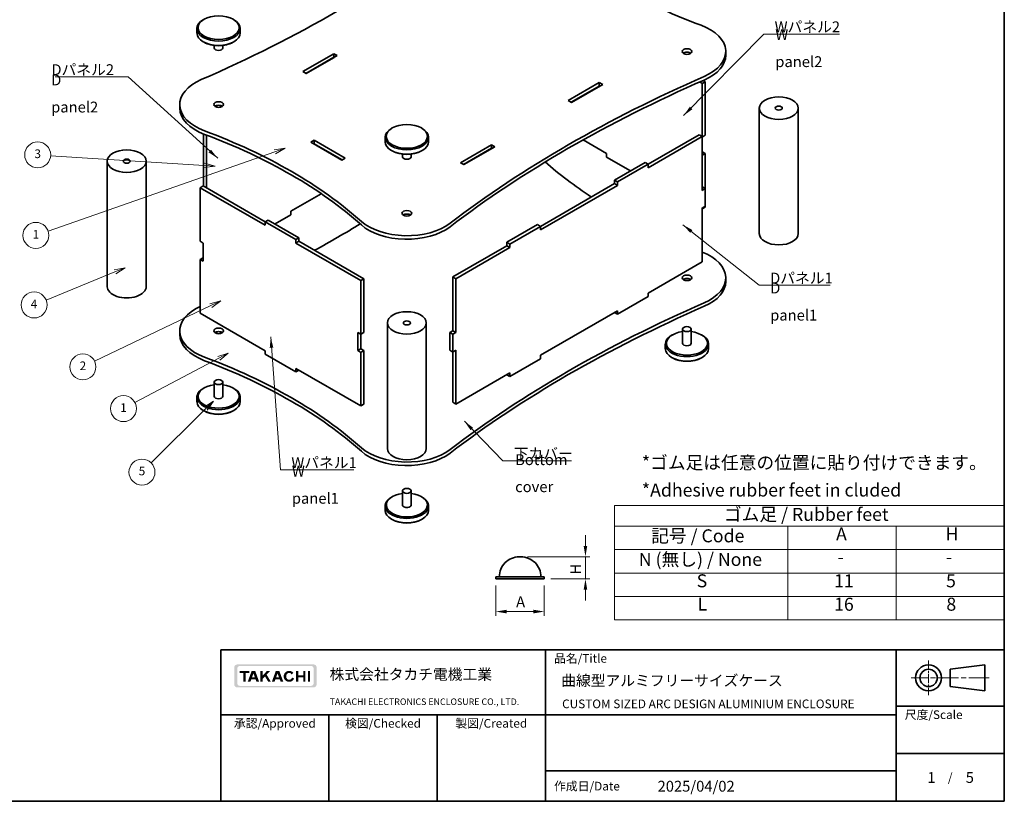
# Model space of a CAD drawing. Units: millimetres. Extents: x 0 to 8056, y 0 to 1546.
# Drawn here: x 164 to 391, y 0 to 180 of the extents above; entities that cross this region are included whole.
import ezdxf
from ezdxf.enums import TextEntityAlignment as Align

# ---------------------------------------------------------------- set-up
doc = ezdxf.new("R2010")
doc.units = ezdxf.units.MM
doc.linetypes.add('CHAIN', pattern=[0.35429999999999995, 0.2362, -0.0295, 0.0591, -0.0295])
doc.layers.get('Defpoints').update_dxf_attribs({"lineweight": 25})
for name, color, linetype, lineweight in [('Border (ISO)', 7, 'Continuous', 35), ('Dimension (ISO)', 7, 'Continuous', 18), ('Hatch (ISO)', 1, 'Continuous', 18), ('Symbol (ISO)', 7, 'Continuous', 18), ('Symbol (TK)', 100, 'Continuous', 18), ('Title (ISO)', 7, 'Continuous', 35), ('Visible (ISO)', 7, 'Continuous', 35)]:
    doc.layers.add(name, color=color, linetype=linetype, lineweight=lineweight)
doc.styles.add('Note Text (TK)', font='MS PGothic.ttf')
doc.styles.add('Note Text (TK2)', font='MS PGothic.ttf')
doc.styles.add('Note Text (TK3)', font='MS PGothic.ttf')
doc.styles.add('文字スタイル67', font='arial.ttf')
doc.dimstyles.new('Default - Method 1b (TK)', dxfattribs={"dimtxt": 2.5, "dimasz": 2.5, "dimexe": 1, "dimexo": 1.499999999999999, "dimgap": 1, "dimtad": 1, "dimtoh": 1, "dimrnd": 1e-08, "dimdsep": 46, "dimtxsty": 'Note Text (TK)', "dimcen": 0.09, "dimdle": 5, "dimclrd": 100, "dimclre": 100, "dimclrt": 7, "dimadec": 1, "dimazin": 1, "dimtfac": 1, "dimtmove": 0, "dimatfit": 3, "dimfxl": 1, "dimtolj": 1, "dimlwd": -1, "dimlwe": -1, "dimarcsym": 0})
doc.dimstyles.new('Default - Method 1b (TK)$7', dxfattribs={"dimtxt": 2.5, "dimasz": 2.5, "dimexe": 1, "dimexo": 1.499999999999999, "dimgap": 1, "dimtad": 1, "dimtoh": 1, "dimrnd": 1e-08, "dimdsep": 46, "dimtxsty": 'Note Text (TK)', "dimcen": 0.09, "dimdle": 5, "dimclrd": 100, "dimclre": 100, "dimclrt": 7, "dimadec": 1, "dimazin": 1, "dimtfac": 1, "dimtmove": 0, "dimatfit": 3, "dimfxl": 1, "dimtolj": 1, "dimlwd": -1, "dimlwe": -1, "dimarcsym": 0})

# ---------------------------------------------------------------- blocks, each defined once
blk = doc.blocks.new('図面枠 tk図枠')
at = {"layer": 'Border (ISO)'}
for p in [(405.4999999999999, 289), (14.50000000000001, 8.000000000000007)]:
    blk.add_line(p, (405.4999999999999, 8.000000000000007), dxfattribs=at)
blk = doc.blocks.new('表題欄 tk表題欄')
at = {"layer": 'Hatch (ISO)'}
h = blk.add_hatch(color=256, dxfattribs=at)
edge = h.paths.add_edge_path(flags=0)
edge.add_arc((95.57537688673352, 236.2990653650367), 0.5958259999999996, 269.9999999999897, 360)
edge.add_line((96.17120288673351, 236.2990653650368), (96.17120288673348, 239.7107813650365))
edge.add_arc((95.5753768867335, 239.7107813650366), 0.5958259999999996, 0, 90.0000000000068)
edge.add_line((95.57537688673342, 240.3066073650366), (79.13710888673356, 240.3066073650366))
edge.add_arc((79.13710888673353, 239.7107813650366), 0.5958259999999996, 89.99999999999744, 180)
edge.add_line((78.54128288673353, 239.7107813650365), (78.54128288673331, 236.2990653650368))
edge.add_arc((79.13710888673332, 236.2990653650365), 0.5958259999999996, 180, 270.0000000000231)
edge.add_line((79.13710888673356, 235.7032393650365), (95.57537688673342, 235.7032393650367))
edge = h.paths.add_edge_path()
edge.add_line((77.83935088673357, 239.9556413650366), (77.83935088673357, 236.0542053650368))
edge.add_arc((78.54128288673346, 236.0542053650367), 0.7019319999998935, 180, 270.0000000000087)
edge.add_line((78.54128288673357, 235.3522733650368), (96.17120288673352, 235.3522733650368))
edge.add_arc((96.17120288673351, 236.0542053650367), 0.7019319999998921, 270, 360)
edge.add_line((96.8731348867334, 236.0542053650368), (96.87313488673352, 239.9556413650366))
edge.add_arc((96.1712028867336, 239.9556413650367), 0.7019319999998921, 0, 90.00000000000873)
edge.add_line((96.17120288673348, 240.6575733650367), (78.54128288673357, 240.6575733650366))
edge.add_arc((78.54128288673357, 239.9556413650366), 0.7019319999999984, 90, 180)
for points in [[(79.07181288673355, 239.1476033650369), (79.07181288673355, 238.6578833650367), (79.92066088673353, 238.6578833650367), (79.92066088673353, 236.6581933650368), (80.50832488673353, 236.6581933650368), (80.50832488673353, 238.6578833650367), (81.35717288673355, 238.6578833650367), (81.35717288673355, 239.1476033650369)], [(85.68407849525303, 236.6581933650368), (84.9434673993943, 237.8918698287545), (84.41792288673358, 237.3246628822781), (84.41792288673358, 236.6581933650368), (83.89555488673355, 236.6581933650368), (83.89555488673355, 239.1476033650369), (84.41792288673358, 239.1476033650369), (84.41792288673358, 238.0993979968839), (85.38913556809511, 239.1476033650369), (86.10696490847272, 239.1476033650369), (85.31925422435492, 238.2974470774499), (86.30334488673353, 236.6581933650368)], [(92.09142939614459, 239.1476033650369), (92.09142939614459, 236.6581933650368), (92.60971639614465, 236.6581933650368), (92.60971639614465, 237.6580383650368), (93.76872039614462, 237.6580383650368), (93.76872039614462, 236.6581933650368), (94.28700739614459, 236.6581933650368), (94.28700739614459, 239.1476033650369), (93.76872039614462, 239.1476033650369), (93.76872039614462, 238.1477583650367), (92.60971639614465, 238.1477583650367), (92.60971639614465, 239.1476033650369)], [(94.84202339614467, 239.1476033650369), (94.84202339614467, 236.6581933650368), (95.36439139614473, 236.6581933650368), (95.36439139614473, 239.1476033650369)]]:
    blk.add_hatch(color=256, dxfattribs=at).paths.add_polyline_path(points)
h = blk.add_hatch(color=256, dxfattribs=at)
h.paths.add_polyline_path([(82.59020695886475, 237.7110913650368), (81.95242681460243, 237.7110913650368), (82.27131688673356, 238.5794973650367)], flags=0)
h.paths.add_polyline_path([(82.77903014574996, 237.1968853650368), (81.76360362771717, 237.1968853650368), (81.56578886050404, 236.6581933650368), (80.94907288673355, 236.6581933650368), (81.86321688673357, 239.1476033650369), (82.67941688673353, 239.1476033650369), (83.59356088673351, 236.6581933650368), (82.97684491296302, 236.6581933650368)])
h = blk.add_hatch(color=256, dxfattribs=at)
h.paths.add_polyline_path([(87.52707281460246, 237.7110913650368), (88.16485295886469, 237.7110913650368), (87.84596288673359, 238.5794973650367)], flags=0)
h.paths.add_polyline_path([(87.14043486050403, 236.6581933650368), (87.3382496277172, 237.1968853650368), (88.35367614574989, 237.1968853650368), (88.551490912963, 236.6581933650368), (89.16820688673343, 236.6581933650368), (88.25406288673352, 239.1476033650369), (87.43786288673356, 239.1476033650369), (86.52371888673358, 236.6581933650368)])
h = blk.add_hatch(color=256, dxfattribs=at)
edge = h.paths.add_edge_path()
edge.add_arc((90.52309888673334, 237.9028983650369), 1.273272000000011, 38.55054079078439, 336.5820184016556)
edge.add_line((91.69149139614446, 237.3968543650369), (91.17255542714857, 237.6216113977801))
edge.add_ellipse((90.52309888673352, 237.9028983650369), major_axis=(0, -0.7998759999999119), ratio=0.8673469387756529, start_angle=128.5505407907963, end_angle=426.582018401653, ccw=False)
edge.add_line((91.09381514418376, 238.3576891122095), (91.51887237036831, 238.6964075050431))
at = {"layer": 'Title (ISO)'}
for p, q in [((74.70882392282105, 244.052739026017), (255.7088239228211, 244.052739026017)), ((74.70882392282105, 209.052739026017), (74.70882392282105, 244.052739026017)), ((149.7088239228211, 244.052739026017), (149.7088239228211, 209.052739026017)), ((230.7088239228211, 244.052739026017), (230.7088239228211, 209.052739026017)), ((255.7088239228211, 244.052739026017), (255.7088239228211, 209.052739026017)), ((243.2088239228211, 239.552739026017), (251.2088239228211, 240.5527390260171)), ((243.2088239228211, 239.552739026017), (243.2088239228211, 235.552739026017)), ((251.2088239228211, 234.552739026017), (251.2088239228211, 240.5527390260171)), ((243.2088239228211, 235.552739026017), (251.2088239228211, 234.552739026017)), ((230.7088239228211, 231.052739026017), (255.7088239228211, 231.052739026017)), ((74.70882392282105, 229.052739026017), (230.7088239228211, 229.052739026017)), ((99.70882392282108, 229.052739026017), (99.70882392282108, 209.052739026017)), ((124.708823922821, 229.052739026017), (124.708823922821, 209.052739026017)), ((230.7088239228211, 220.052739026017), (255.7088239228211, 220.052739026017)), ((149.7088239228211, 216.052739026017), (230.7088239228211, 216.052739026017)), ((255.7088239228211, 209.052739026017), (74.70882392282105, 209.052739026017))]:
    blk.add_line(p, q, dxfattribs=at)
at = {"layer": 'Title (ISO)', "color": 4, "linetype": 'CHAIN', "lineweight": 18, "ltscale": 8.889559745788574}
blk.add_line((238.2088239228211, 241.552739026017), (238.2088239228211, 233.552739026017), dxfattribs=at)
at = {"layer": 'Title (ISO)', "color": 4, "linetype": 'CHAIN', "lineweight": 18, "ltscale": 20.00163269042969}
blk.add_line((252.2088239228211, 237.552739026017), (234.2088239228211, 237.552739026017), dxfattribs=at)
at = {"layer": 'Title (ISO)'}
for radius in [3, 2]:
    blk.add_circle((238.2088239228211, 237.552739026017), radius, dxfattribs=at)
at = {"layer": 'Title (ISO)', "color": 1, "char_height": 2.000000029802322, "line_spacing_factor": 1.5, "style": 'Note Text (TK)'}
for s, insert, attachment_point in [('\\fＭＳ Ｐゴシック|b0|i0;\\H2.0000;品名/Title', (151.708823922821, 242.052739026017), 4), ('\\fＭＳ Ｐゴシック|b0|i0;\\H2.0000;尺度/Scale', (232.7088239228211, 229.052739026017), 4), ('\\fＭＳ Ｐゴシック|b0|i0;\\H2.0000;承認/Approved', (87.20882392282108, 227.052739026017), 5), ('\\fＭＳ Ｐゴシック|b0|i0;\\H2.0000;検図/Checked', (112.208823922821, 227.052739026017), 5), ('\\fＭＳ Ｐゴシック|b0|i0;\\H2.0000;製図/Created', (137.2088239228211, 227.052739026017), 5), ('\\fＭＳ Ｐゴシック|b0|i0;\\H2.0000;作成日/Date', (151.708823922821, 212.552739026017), 4)]:
    blk.add_mtext(s, dxfattribs=dict(at, insert=insert, attachment_point=attachment_point))
at = {"layer": 'Title (ISO)', "color": 7, "line_spacing_factor": 1.5, "style": 'Note Text (TK)'}
for s, insert, char_height, attachment_point in [('株式会社タカチ電機工業', (99.87313488673345, 238.052739026017), 2.5, 4), ('\\fArial|b0|i0;\\H1.4986;TAKACHI ELECTRONICS ENCLOSURE CO., LTD.', (99.87313488673342, 232.052739026017), 1.49859994649887, 4), ('\\fＭＳ Ｐゴシック|b0|i0;\\H2.0000;/', (243.2088239228211, 214.552739026017), 2.000000029802322, 5)]:
    blk.add_mtext(s, dxfattribs=dict(at, insert=insert, char_height=char_height, attachment_point=attachment_point))
at = {"layer": 'Title (ISO)', "color": 7}
for tag, p, height, style in [('<品名>_001', (153.367914831912, 235.6820003896534), 2.5, 'Note Text (TK)'), ('<Title>_001', (153.5696697597652, 230.5520568828656), 2.000000029802322, '文字スタイル67'), ('<総ページ数>_001', (246.7997330137301, 213.302739026017), 2.5, 'Note Text (TK)'), ('作成日_001', (175.6250171046392, 211.2814322078352), 2.5, 'Note Text (TK)'), ('<ページ_No.>_001', (237.9488807410029, 213.302739026017), 2.5, 'Note Text (TK)')]:
    blk.add_attdef(tag, p, '', height=height, dxfattribs=dict(at, style=style))
at = {"layer": 'Title (ISO)', "color": 7, "style": 'Note Text (TK)'}
blk.add_attdef('<尺度>', text='', height=2.5, dxfattribs=at).set_placement((243.2088239228211, 223.5527390260171), align=Align.MIDDLE_CENTER)
blk = doc.blocks.new('*D6')
at = {"layer": 'Defpoints', "color": 0}
for p in [(273.5517384662003, 51.34664679374123), (284.7517384662003, 51.34664679374123), (284.7517384662003, 43.81178797882191)]:
    blk.add_point(p, dxfattribs=at)
at = {"layer": 'Dimension (ISO)', "color": 100}
for p, q in [((273.5517384662003, 49.84664679374123), (273.5517384662003, 42.81178797882192)), ((284.7517384662003, 49.84664679374123), (284.7517384662003, 42.81178797882192)), ((276.0517384662003, 43.81178797882191), (282.2517384662003, 43.81178797882191))]:
    blk.add_line(p, q, dxfattribs=at)
for points in [[(276.0517384662003, 44.22845464548858), (276.0517384662003, 43.39512131215525), (273.5517384662003, 43.81178797882191)], [(282.2517384662003, 44.22845464548858), (282.2517384662003, 43.39512131215525), (284.7517384662003, 43.81178797882191)]]:
    blk.add_solid(points, dxfattribs=at)
at = {"layer": 'Dimension (ISO)', "color": 7, "insert": (277.4684998298367, 46.06178797882192), "char_height": 2.5, "attachment_point": 4, "style": 'Note Text (TK)'}
blk.add_mtext('\\A1; A', dxfattribs=at)
blk = doc.blocks.new('*D7')
at = {"layer": 'Defpoints', "color": 0}
for p in [(279.3517405229682, 56.45099676602063), (294.2507553413648, 56.45099676602063), (284.7517384662004, 51.34664679374125)]:
    blk.add_point(p, dxfattribs=at)
at = {"layer": 'Dimension (ISO)', "color": 100}
for p, q in [((294.2507553413648, 58.95099676602063), (294.2507553413648, 61.45099676602063)), ((280.8517405229681, 56.45099676602063), (295.2507553413648, 56.45099676602063)), ((294.2507553413648, 51.34664679374125), (294.2507553413648, 56.45099676602063)), ((286.2517384662004, 51.34664679374125), (295.2507553413648, 51.34664679374125)), ((294.2507553413648, 48.84664679374125), (294.2507553413648, 46.34664679374124))]:
    blk.add_line(p, q, dxfattribs=at)
for points in [[(293.8340886746981, 58.95099676602063), (294.6674220080315, 58.95099676602063), (294.2507553413648, 56.45099676602063)], [(293.8340886746981, 48.84664679374125), (294.6674220080315, 48.84664679374125), (294.2507553413648, 51.34664679374125)]]:
    blk.add_solid(points, dxfattribs=at)
at = {"layer": 'Dimension (ISO)', "color": 7, "insert": (291.9935116212437, 51.60013466340834), "char_height": 2.5, "attachment_point": 4, "rotation": 90, "style": 'Note Text (TK)'}
blk.add_mtext('\\A1; H', dxfattribs=at)
blk = doc.blocks.new('テーブル2')
at = {"layer": 'Symbol (ISO)'}
for p, q in [((315.5, 76.28779877669749), (405.4999999999999, 76.28779877669749)), ((315.5, 76.28779877669749), (315.5, 71.5077986574882)), ((405.4999999999999, 76.28779877669749), (405.4999999999999, 71.5077986574882)), ((315.5, 71.5077986574882), (405.4999999999999, 71.5077986574882)), ((315.5, 71.5077986574882), (315.5, 66.1077985382789)), ((355.5, 71.5077986574882), (355.5, 66.1077985382789)), ((380.5, 71.5077986574882), (380.5, 66.1077985382789)), ((405.4999999999999, 71.5077986574882), (405.4999999999999, 66.1077985382789)), ((315.5, 66.1077985382789), (405.4999999999999, 66.1077985382789)), ((315.5, 66.1077985382789), (315.5, 49.90779818065103)), ((355.5, 66.1077985382789), (355.5, 49.90779818065103)), ((380.5, 66.1077985382789), (380.5, 49.90779818065103)), ((405.4999999999999, 66.1077985382789), (405.4999999999999, 49.90779818065103)), ((315.5, 60.70779841906961), (405.4999999999999, 60.70779841906961)), ((315.5, 55.30779829986031), (405.4999999999999, 55.30779829986031)), ((315.5, 49.90779818065103), (405.4999999999999, 49.90779818065103))]:
    blk.add_line(p, q, dxfattribs=at)
at = {"layer": 'Symbol (ISO)', "color": 7, "char_height": 3.000000119209289, "attachment_point": 7, "style": 'Note Text (TK3)'}
for s, insert in [('ゴム足 / Rubber feet', (340.7391720185059, 71.81885132945712)), ('記号 / Code', (323.9371227484665, 66.86043015859659)), ('A', (366.6365474852268, 67.29025469805684)), ('H', (391.9070043518212, 67.3077985801884)), ('N (無し) / None', (321.0736709191468, 61.41657038993772)), ('-', (367.0115933085948, 61.98848943843741)), ('-', (392.0115933085948, 61.98848943843741)), ('S', (334.4371234637223, 56.47271059904351)), ('11', (366.1864912529875, 56.48148259307827)), ('5', (392.0404975204815, 56.46393873248353)), ('L', (334.6734746213386, 51.10779822256055)), ('16', (366.1864912529875, 51.06393861327425)), ('8', (392.1172977201416, 51.07271047983423))]:
    blk.add_mtext(s, dxfattribs=dict(at, insert=insert))
blk = doc.blocks.new('バルーン1')
at = {"layer": 'Symbol (TK)', "color": 100}
for p, q in [((220.6978044125202, 154.8236163318973), (185.2141294076901, 157.0746123393615)), ((220.6661492884303, 154.3246193848937), (223.1927891475379, 154.665340711448)), ((220.6978044125202, 154.8236163318973), (223.1927891475379, 154.665340711448)), ((223.1927891475379, 154.665340711448), (220.72945953661, 155.3226132789008))]:
    blk.add_line(p, q, dxfattribs=at)
at = {"layer": 'Symbol (TK)'}
blk.add_circle((182.2306876527295, 157.2638744571665), 3.000000044703483, dxfattribs=at)
at = {"layer": 'Symbol (TK)', "color": 7, "insert": (182.2306876527295, 157.2580265040229), "char_height": 2.000000029802322, "attachment_point": 5, "style": 'Note Text (TK2)'}
blk.add_mtext('3', dxfattribs=at)
blk = doc.blocks.new('バルーン2')
at = {"layer": 'Symbol (TK)', "color": 100}
for p, q in [((237.0282591267847, 157.9533960482831), (184.63585999186, 139.6566461947971)), ((239.3884745966405, 158.7776429383914), (236.863409748763, 158.4254391422542)), ((237.0282591267847, 157.9533960482831), (239.3884745966405, 158.7776429383914)), ((237.1931085048064, 157.4813529543119), (239.3884745966405, 158.7776429383914))]:
    blk.add_line(p, q, dxfattribs=at)
at = {"layer": 'Symbol (TK)'}
blk.add_circle((181.8065972345927, 138.6685961380285), 3.000000044703483, dxfattribs=at)
at = {"layer": 'Symbol (TK)', "color": 7, "insert": (181.8065972345927, 138.6452043254544), "char_height": 2.000000029802322, "attachment_point": 5, "style": 'Note Text (TK2)'}
blk.add_mtext('1', dxfattribs=at)
blk = doc.blocks.new('バルーン3')
at = {"layer": 'Symbol (TK)', "color": 100}
for p, q in [((200.0817157218842, 130.2423521485642), (184.164718738849, 123.7403108208542)), ((202.396064713697, 131.1877561596065), (199.8926349196757, 130.7052219469267)), ((200.0817157218842, 130.2423521485642), (202.396064713697, 131.1877561596065)), ((200.2707965240927, 129.7794823502016), (202.396064713697, 131.1877561596065))]:
    blk.add_line(p, q, dxfattribs=at)
at = {"layer": 'Symbol (TK)'}
blk.add_circle((181.3948078927356, 122.6088112789056), 3.000000044703483, dxfattribs=at)
at = {"layer": 'Symbol (TK)', "color": 7, "insert": (181.3948078927356, 122.5912674200571), "char_height": 2.000000029802322, "attachment_point": 5, "style": 'Note Text (TK2)'}
blk.add_mtext('4', dxfattribs=at)
blk = doc.blocks.new('バルーン4')
at = {"layer": 'Symbol (TK)', "color": 100}
for p, q in [((224.5002326823178, 123.5294950824799), (222.0291046539398, 122.902178362342)), ((222.2447858704423, 122.4510889999669), (224.5002326823178, 123.5294950824799)), ((222.460467086945, 121.9999996375918), (224.5002326823178, 123.5294950824799)), ((222.2447858704423, 122.4510889999669), (195.371299728983, 109.6019582819703))]:
    blk.add_line(p, q, dxfattribs=at)
at = {"layer": 'Symbol (TK)'}
blk.add_circle((192.6749366337903, 108.3127350791844), 3.000000044703483, dxfattribs=at)
at = {"layer": 'Symbol (TK)', "color": 7, "insert": (192.6749366337903, 108.2951912203359), "char_height": 2.000000029802322, "attachment_point": 5, "style": 'Note Text (TK2)'}
blk.add_mtext('2', dxfattribs=at)
blk = doc.blocks.new('バルーン5')
at = {"layer": 'Symbol (TK)', "color": 100}
for p, q in [((226.2631499554612, 111.4674296498897), (223.8190527851052, 110.7419029295973)), ((224.0525808917136, 110.2997891168478), (226.2631499554612, 111.4674296498897)), ((224.286108998322, 109.8576753040983), (226.2631499554612, 111.4674296498897)), ((224.0525808917136, 110.2997891168478), (204.6835910751824, 100.0689313867046))]:
    blk.add_line(p, q, dxfattribs=at)
at = {"layer": 'Symbol (TK)'}
blk.add_circle((202.0377450313792, 98.67137401760996), 3.000000044703483, dxfattribs=at)
at = {"layer": 'Symbol (TK)', "color": 7, "insert": (202.0377450313792, 98.64798220503585), "char_height": 2.000000029802322, "attachment_point": 5, "style": 'Note Text (TK2)'}
blk.add_mtext('1', dxfattribs=at)
blk = doc.blocks.new('バルーン6')
at = {"layer": 'Symbol (TK)', "color": 100}
for p, q in [((222.8301005274858, 100.4260001353033), (220.7043985123034, 99.01838124417937)), ((221.0568522227189, 98.66373158322597), (222.8301005274858, 100.4260001353033)), ((221.4093059331343, 98.30908192227257), (222.8301005274858, 100.4260001353033)), ((221.0568522227189, 98.66373158322597), (208.4374946534845, 86.12251164696687))]:
    blk.add_line(p, q, dxfattribs=at)
at = {"layer": 'Symbol (TK)'}
blk.add_circle((206.3176837281918, 84.01582635086326), 3.000000044703483, dxfattribs=at)
at = {"layer": 'Symbol (TK)', "color": 7, "insert": (206.3176837281918, 84.00997839771973), "char_height": 2.000000029802322, "attachment_point": 5, "style": 'Note Text (TK2)'}
blk.add_mtext('5', dxfattribs=at)

msp = doc.modelspace()

# ---------------------------------------------------------------- linework, layer by layer
at = {"layer": 'Visible (ISO)'}
for p, q in [((204.5098095345892, 178.4299139783699), (204.5098095345892, 177.4092932522103)), ((214.5098095345892, 178.4299139783699), (214.5098095345892, 177.4092932522103)), ((206.1510523239531, 175.265989727275), (205.9742756286565, 175.3680517998909)), ((212.8685667452253, 175.265989727275), (213.0453434405219, 175.3680517998909)), ((208.5098095345892, 174.5242177832874), (208.5098095345892, 173.9391827832674)), ((210.5098095345892, 174.5242177832874), (210.5098095345892, 173.9391827832674)), ((326.6616131501983, 173.1226862023397), (326.6616131501983, 172.306189621412)), ((228.972923686749, 168.4788618983133), (236.1500575157924, 172.6225820465215)), ((236.1500575157924, 171.8060854655938), (229.6800304679356, 168.0706136078494)), ((229.7330634765245, 168.0399949860647), (236.2030905243814, 171.775466843809)), ((236.9278749750977, 172.1735089270113), (229.7507411460542, 168.0297887788031)), ((236.1500575157924, 172.6225820465215), (236.9278749750977, 172.1735089270113)), ((236.1500575157924, 172.6225820465215), (236.1500575157924, 171.8060854655938)), ((236.2207681939111, 171.7652606365474), (236.1500575157924, 171.8060854655938)), ((229.7507411460542, 168.0297887788031), (228.972923686749, 168.4788618983133)), ((321.2326809620637, 165.753804559467), (320.6507820639627, 166.0897640449268)), ((321.2326809620637, 165.753804559467), (321.9397877432503, 166.1620528499308)), ((321.4545260557695, 166.4422188158253), (321.9397877432503, 166.1620528499308)), ((321.9397877432503, 166.1620528499308), (321.9397877432503, 153.7921296488758)), ((290.2790816156226, 161.8244147637524), (297.4562154446661, 165.9681349119606)), ((297.4562154446661, 165.1516383310328), (290.9861883968092, 161.4161664732885)), ((298.2340329039713, 165.5190617924503), (291.0568990749279, 161.3753416442421)), ((297.4562154446661, 165.9681349119606), (297.4562154446661, 165.1516383310328)), ((297.4562154446661, 165.9681349119606), (298.2340329039713, 165.5190617924503)), ((297.5269261227847, 165.1108135019865), (297.4562154446661, 165.1516383310328)), ((321.2326809620637, 153.3838813584119), (321.2326809620637, 165.753804559467)), ((291.0568990749279, 161.3753416442421), (290.2790816156226, 161.8244147637524)), ((200.5453434405219, 160.8752374884238), (200.5453434405219, 160.0587409074961)), ((334.4103504917274, 131.0731122845619), (334.4103504917274, 160.0587409074961)), ((343.4103504917275, 131.0731122845619), (343.4103504917275, 160.0587409074961)), ((249.6381193669257, 155.4659476397776), (249.4613426716291, 155.3638855671617)), ((256.3556337881979, 155.4659476397776), (256.5324104834946, 155.3638855671617)), ((206.0096309677159, 142.0549912980397), (206.0096309677159, 154.0935991097961)), ((206.7167377489024, 153.8264117839863), (206.7167377489024, 141.6467430075758)), ((230.8114013178339, 152.2101675233284), (231.5892187771392, 152.6592406428386)), ((231.5892187771392, 152.6592406428386), (231.5892187771392, 151.8427440619108)), ((231.5892187771392, 152.6592406428386), (238.7663526061826, 148.5155204946304)), ((247.9968765775618, 153.3226441148423), (247.9968765775618, 152.3020233886827)), ((257.9968765775618, 153.3226441148423), (257.9968765775618, 152.3020233886827)), ((293.6999987109774, 152.7050022747563), (299.1355940499841, 149.5667598425749)), ((308.7522462741213, 147.1172700997916), (320.4902188418179, 153.8941917214918)), ((321.1973256230044, 153.4859434310279), (308.7522462741212, 146.3007735188639)), ((321.1973256230044, 153.4859434310279), (320.4902188418179, 153.8941917214918)), ((321.1973256230044, 141.0547829864033), (321.1973256230044, 153.4859434310279)), ((321.1973256230044, 153.4042937729351), (321.2326809620637, 153.3838813584119)), ((321.2326809620637, 153.3838813584119), (321.9397877432503, 153.7921296488758)), ((321.2326809620637, 153.3838813584119), (321.2326809620637, 149.9954205475619)), ((237.9885351468774, 148.0664473751201), (230.8114013178339, 152.2101675233284)), ((231.5892187771392, 151.8427440619108), (231.5185080990205, 151.8019192328645)), ((238.0592458249961, 148.1072722041665), (231.5892187771392, 151.8427440619108)), ((249.6381193669257, 150.1587198637474), (249.4613426716291, 150.2607819363634)), ((256.3556337881979, 150.1587198637474), (256.5324104834946, 150.2607819363634)), ((265.3889229178562, 147.4540749394244), (272.5660567468996, 151.5977950876326)), ((272.5660567468996, 150.7812985067048), (266.0960296990428, 147.0458266489605)), ((273.3438742062048, 151.1487219681223), (266.1667403771614, 147.0050018199141)), ((272.5660567468996, 151.5977950876326), (272.5660567468996, 150.7812985067048)), ((272.5660567468996, 151.5977950876326), (273.3438742062048, 151.1487219681223)), ((272.6367674250183, 150.7404736776584), (272.5660567468996, 150.7812985067048)), ((238.7663526061826, 148.5155204946304), (237.9885351468774, 148.0664473751201)), ((251.9968765775618, 149.4169479197599), (251.9968765775618, 148.8319129197398)), ((253.9968765775618, 149.4169479197599), (253.9968765775618, 148.8319129197398)), ((299.1355940499841, 149.5667598425749), (299.1355940499841, 148.7502632616471)), ((304.6510269432392, 145.565926596029), (299.1355940499841, 148.7502632616471)), ((321.2326809620637, 149.9954205475619), (321.1973256230044, 149.9750081330387)), ((321.2326809620637, 149.1789239666342), (321.1973256230044, 149.1993363811573)), ((321.2326809620637, 149.9954205475619), (321.9397877432503, 149.587172257098)), ((321.9397877432503, 149.587172257098), (321.2326809620637, 149.1789239666342)), ((321.2326809620637, 141.8508671528079), (321.2326809620637, 149.1789239666342)), ((321.9397877432503, 149.587172257098), (321.9397877432503, 137.217249056043)), ((183.7966060989927, 118.825663570646), (183.7966060989927, 147.8112921935802)), ((192.7966060989927, 118.825663570646), (192.7966060989927, 147.8112921935802)), ((266.1667403771614, 147.0050018199141), (265.3889229178562, 147.4540749394244)), ((300.9740716810692, 143.4430354856169), (308.0451394929347, 147.5255183902556)), ((308.7522462741212, 147.1172700997916), (301.6811784622557, 143.034787195153)), ((308.0451394929347, 147.5255183902556), (308.7522462741212, 147.1172700997916)), ((308.7522462741212, 146.3007735188639), (308.7522462741212, 147.1172700997916)), ((301.6811784622557, 143.034787195153), (300.9740716810692, 143.4430354856169)), ((300.9740716810692, 142.6265389046892), (300.9740716810692, 143.4430354856169)), ((205.9742756286565, 142.075403712563), (205.2671688474699, 141.6671554220991)), ((205.2671688474699, 141.6671554220991), (205.2671688474699, 129.297232221044)), ((220.2931879476841, 132.991879249742), (205.2671688474699, 141.6671554220991)), ((205.9742756286565, 142.075403712563), (220.2931879476841, 133.8083758306697)), ((283.8620875763547, 132.7469302754637), (300.9740716810692, 142.6265389046892)), ((301.6811784622557, 142.2182906142253), (283.8620875763547, 131.930433694536)), ((301.6811784622557, 142.2182906142253), (300.9740716810692, 142.6265389046892)), ((301.6811784622557, 142.2182906142253), (301.6811784622557, 143.034787195153)), ((321.1973256230044, 141.871279567331), (321.904432404191, 141.4630312768672)), ((321.1973256230044, 141.0547829864033), (321.904432404191, 141.4630312768672)), ((321.904432404191, 141.4630312768672), (321.904432404191, 137.3805483722285)), ((226.2328849096511, 136.2578655734529), (233.2302690078695, 140.2978071661825)), ((321.1973256230044, 136.9723000817647), (321.904432404191, 137.3805483722285)), ((321.1973256230044, 124.5411396371401), (321.1973256230044, 136.9723000817647)), ((321.1973256230044, 136.8294131801023), (321.2326809620637, 136.8090007655791)), ((321.2326809620637, 136.8090007655791), (321.9397877432503, 137.217249056043)), ((321.2326809620637, 136.8090007655791), (321.2326809620637, 136.9927124962879)), ((221.0002947288706, 134.2166241211335), (220.2931879476841, 133.8083758306697)), ((228.0713625407361, 130.1341412164949), (221.0002947288706, 134.2166241211335)), ((226.2328849096511, 135.4413689925252), (222.555929647481, 133.3184778821131)), ((226.2328849096511, 136.2578655734529), (226.2328849096511, 135.4413689925252)), ((220.2931879476841, 133.8083758306697), (227.3642557595495, 129.7258929260311)), ((220.2931879476841, 132.991879249742), (220.2931879476841, 133.8083758306697)), ((276.0839129833027, 129.0726956612889), (283.1549807951682, 133.1551785659276)), ((283.8620875763547, 132.7469302754637), (276.7910197644892, 128.6644473708251)), ((283.1549807951682, 133.1551785659276), (283.8620875763547, 132.7469302754637)), ((283.8620875763547, 131.930433694536), (283.8620875763547, 132.7469302754637)), ((227.3642557595495, 129.7258929260311), (228.0713625407361, 130.1341412164949)), ((227.3642557595495, 128.9093963451033), (227.3642557595495, 129.7258929260311)), ((228.0713625407361, 129.3176446355672), (228.0713625407361, 130.1341412164949)), ((205.2671688474699, 129.297232221044), (205.9742756286565, 128.8889839305802)), ((205.9742756286565, 128.8889839305802), (205.9742756286565, 124.6840265388024)), ((228.0713625407361, 129.3176446355672), (227.3642557595495, 128.9093963451033)), ((242.3902748597637, 120.2341201727463), (227.3642557595495, 128.9093963451033)), ((228.0713625407361, 129.3176446355672), (243.0973816409502, 120.6423684632101)), ((263.6388336344195, 121.0710291681972), (276.0839129833027, 128.2561990803612)), ((276.7910197644892, 127.8479507898973), (264.3459404156061, 120.6627808777333)), ((276.7910197644892, 128.6644473708251), (276.0839129833027, 129.0726956612889)), ((276.0839129833027, 128.2561990803612), (276.0839129833027, 129.0726956612889)), ((276.7910197644892, 127.8479507898973), (276.0839129833027, 128.2561990803612)), ((276.7910197644892, 127.8479507898973), (276.7910197644892, 128.6644473708251)), ((205.2671688474699, 125.0922748292663), (205.9742756286565, 125.5005231197301)), ((205.9742756286565, 124.6840265388024), (205.2671688474699, 125.0922748292663)), ((205.2671688474699, 125.0922748292663), (205.2671688474699, 112.7223516282112)), ((308.7522462741212, 117.355969724976), (321.1973256230044, 124.5411396371401)), ((243.0973816409502, 120.6423684632101), (242.3902748597637, 120.2341201727463)), ((243.0973816409502, 120.6423684632101), (243.0973816409502, 108.2724452621551)), ((264.3459404156061, 120.6627808777333), (263.6388336344195, 121.0710291681972)), ((263.6388336344195, 108.6398687235726), (263.6388336344195, 121.0710291681972)), ((264.3459404156061, 120.6627808777333), (264.345940415606, 108.2316204331087)), ((326.6616131501982, 120.8669050229652), (326.6616131501982, 120.0504084420375)), ((242.3902748597637, 107.8641969716912), (242.3902748597637, 120.2341201727463)), ((308.7522462741212, 116.5394731440483), (301.6811784622557, 112.4569902394097)), ((308.7522462741212, 117.355969724976), (308.7522462741212, 116.5394731440483)), ((205.2671688474699, 112.7223516282112), (220.2931879476841, 104.0470754558541)), ((283.8620875763547, 102.9856299006481), (301.6811784622558, 113.2734868203374)), ((301.6811784622557, 112.4569902394097), (300.9740716810692, 112.8652385298736)), ((301.6811784622557, 113.2734868203374), (301.6811784622557, 112.4569902394097)), ((248.4968765775619, 81.4709449932025), (248.4968765775619, 110.4565736161367)), ((257.4968765775619, 81.4709449932025), (257.4968765775619, 110.4565736161367)), ((200.5453434405219, 108.6194563090493), (200.5453434405219, 107.8029597281216)), ((241.6831680785771, 108.2724452621551), (242.3902748597637, 107.8641969716912)), ((241.6831680785771, 104.0674878703773), (241.6831680785771, 108.2724452621551)), ((242.3902748597637, 107.8641969716912), (243.0973816409502, 108.2724452621551)), ((242.3902748597637, 107.8641969716912), (242.3902748597637, 104.4757361608411)), ((263.6388336344195, 108.6398687235726), (262.9317268532329, 108.2316204331087)), ((262.9317268532329, 108.2316204331087), (263.6388336344195, 107.8233721426449)), ((262.9317268532329, 104.1491375284701), (262.9317268532329, 108.2316204331087)), ((263.6388336344195, 108.6398687235726), (264.345940415606, 108.2316204331087)), ((264.345940415606, 108.2316204331087), (263.6388336344195, 107.8233721426449)), ((263.6388336344195, 107.8233721426449), (263.6388336344195, 103.7408892380062)), ((314.3383898454948, 107.7008976555056), (314.1616131501982, 107.5988355828897)), ((316.6971470561309, 105.7617182758023), (316.6971470561309, 109.0277045995132)), ((318.6971470561309, 105.7617182758023), (318.6971470561309, 109.0277045995132)), ((321.055904266767, 107.7008976555056), (321.2326809620636, 107.5988355828897)), ((312.6971470561309, 104.5369734044107), (312.6971470561309, 105.5575941305703)), ((322.6971470561309, 104.5369734044107), (322.6971470561309, 105.5575941305703)), ((220.2931879476841, 104.0470754558541), (220.2931879476841, 103.2305788749263)), ((220.2931879476841, 103.2305788749263), (227.3642557595495, 99.14809597028776)), ((242.3902748597637, 104.4757361608411), (241.6831680785771, 104.0674878703773)), ((242.3902748597637, 103.6592395799134), (241.6831680785771, 104.0674878703773)), ((242.3902748597637, 104.4757361608411), (243.0973816409502, 104.0674878703773)), ((243.0973816409502, 104.0674878703773), (242.3902748597637, 103.6592395799134)), ((242.3902748597637, 91.28931637885842), (242.3902748597637, 103.6592395799134)), ((243.0973816409502, 104.0674878703773), (243.0973816409502, 91.69756466932225)), ((263.6388336344195, 103.7408892380062), (262.9317268532329, 104.1491375284701)), ((264.345940415606, 104.1491375284701), (263.6388336344195, 103.7408892380062)), ((263.6388336344195, 92.12622537430934), (263.6388336344195, 103.7408892380062)), ((264.345940415606, 104.1491375284701), (264.345940415606, 91.71797708384548)), ((283.8620875763547, 102.9856299006481), (283.8620875763547, 102.1691333197203)), ((314.3383898454948, 102.3936698794754), (314.1616131501981, 102.4957319520914)), ((321.055904266767, 102.3936698794754), (321.2326809620636, 102.4957319520914)), ((283.8620875763547, 102.1691333197203), (276.7910197644892, 98.08665041508172)), ((227.3642557595495, 99.96459255121547), (242.3902748597637, 91.28931637885842)), ((227.3642557595495, 99.96459255121547), (227.3642557595495, 99.14809597028776)), ((227.3642557595495, 99.14809597028776), (228.0713625407361, 99.55634426075162)), ((264.345940415606, 91.71797708384548), (276.7910197644892, 98.90314699600947)), ((276.7910197644892, 98.08665041508175), (276.0839129833027, 98.49489870554561)), ((276.7910197644892, 98.90314699600947), (276.7910197644892, 98.08665041508175)), ((208.5098095345892, 93.51426956188641), (208.5098095345892, 96.78025588559731)), ((210.5098095345892, 93.51426956188641), (210.5098095345892, 96.78025588559731)), ((204.5098095345892, 92.28952469049483), (204.5098095345892, 93.31014541665448)), ((206.1510523239531, 95.45344894158976), (205.9742756286565, 95.3513868689738)), ((212.8685667452253, 95.45344894158976), (213.0453434405219, 95.3513868689738)), ((214.5098095345892, 92.28952469049483), (214.5098095345892, 93.31014541665448)), ((243.0973816409502, 91.69756466932225), (242.3902748597637, 91.28931637885842)), ((264.345940415606, 91.71797708384548), (263.6388336344195, 92.12622537430934)), ((206.1510523239531, 90.14622116555952), (205.9742756286565, 90.24828323817549)), ((212.8685667452253, 90.14622116555952), (213.0453434405219, 90.24828323817549)), ((251.9968765775619, 68.4069996983589), (251.9968765775619, 71.67298602206978)), ((253.9968765775618, 68.4069996983589), (253.9968765775618, 71.67298602206978)), ((249.6381193669257, 70.34617907806222), (249.4613426716291, 70.24411700544627)), ((256.3556337881979, 70.34617907806222), (256.5324104834946, 70.24411700544627)), ((247.9968765775618, 67.1822548269673), (247.9968765775618, 68.20287555312697)), ((257.9968765775618, 67.1822548269673), (257.9968765775618, 68.20287555312697)), ((249.6381193669257, 65.038951302032), (249.4613426716291, 65.14101337464797)), ((256.3556337881979, 65.038951302032), (256.5324104834946, 65.14101337464797)), ((279.351740522968, 56.4509967660206), (278.9517364094326, 56.4509967660206)), ((284.7517384662003, 51.84664679374122), (273.5517384662003, 51.84664679374122)), ((273.5517384662003, 51.84664679374122), (273.5517384662003, 51.34664679374123)), ((273.5517384662003, 51.34664679374123), (284.7517384662003, 51.34664679374123)), ((284.7517384662003, 51.84664679374122), (284.7517384662003, 51.34664679374123))]:
    msp.add_line(p, q, dxfattribs=at)
for centre, start, end in [((278.9517364094326, 51.85099676602059), 89.99999999999959, 180.0541815412513), ((279.351740522968, 51.85099676602059), 359.9458184587486, 90)]:
    msp.add_arc(centre, 4.6, start, end, dxfattribs=at)
for centre, major_axis, ratio, start_param, end_param in [((24.24046716807942, 305.1952607537566), (-300.7604166666624, 1.79767e-11), 0.577350269189626, 2.217688018277637, 2.494700962107611), ((387.1777540033462, 238.3446031903007), (-122.0104166666662, 0), 0.577350269189626, 0.5738018175498603, 0.9969945092450371), ((209.5098095345892, 178.4299139783699), (-5, 0), 0.577350269189626, 5.497787143782145, 10.21017612416683), ((209.5098095345892, 177.4092932522103), (4.999999999999999, 6e-16), 0.577350269189626, 3.141592653589793, 6.283185307179586), ((314.1616131501983, 173.1226862023397), (12.5, -6e-16), 0.5773502691896261, 5.359280671867191, 7.280179816424618), ((209.5098095345892, 177.2051691069783), (4.75, 2.828e-13), 0.577350269189626, 3.926990816987007, 5.497787143781904), ((209.5098095345892, 173.9391827832674), (1, 1e-16), 0.577350269189626, 3.141592653589793, 6.283185307179586), ((317.697147056131, 172.306189621412), (-1.125000000000002, -6.71e-14), 0.577350269189626, 3.821266472497715, 5.603511488271012), ((314.1616131501983, 172.306189621412), (12.5, 0), 0.577350269189626, 5.359280671867191, 6.283185307179586), ((213.0453434405219, 160.8752374884238), (-12.5, 6e-16), 0.577350269189626, 5.359280671867181, 7.280179816424623), ((502.9664894226455, 28.80266293700407), (300.7604166666693, -1.79234e-11), 0.577350269189626, 2.217688018277637, 2.494700962107607), ((502.9664894226457, 27.98616635607626), (-300.7604166666695, 3.55e-14), 0.577350269189626, 5.35928067186719, 5.636293615697084), ((213.0453434405219, 160.0587409074961), (-12.49999999999996, 1.1e-15), 0.5773502691896258, 0, 0.9969945092450399), ((209.5098095345892, 160.0587409074961), (-1.125000000000002, -6.71e-14), 0.577350269189626, 3.821266472497693, 5.603511488271012), ((140.0292025873732, 95.65332050046254), (122.0104166666671, 0), 0.577350269189626, 0.5738018175498611, 0.9969945092450345), ((252.9968765775618, 153.3226441148423), (-5, 0), 0.577350269189626, 5.497787143782145, 10.21017612416683), ((140.0292025873732, 94.83682391953477), (-122.0104166666672, -7.2875e-12), 0.577350269189626, 3.715394471139299, 4.138587162834586), ((252.9968765775618, 152.3020233886827), (4.999999999999999, 6e-16), 0.577350269189626, 3.141592653589793, 6.283185307179586), ((252.9968765775618, 152.0978992434508), (4.75, 2.828e-13), 0.577350269189626, 3.926990816987007, 5.497787143781899), ((252.9968765775618, 148.8319129197398), (1, 1e-16), 0.577350269189626, 3.141592653589793, 6.283185307179586), ((387.1777540033497, 186.0888220109278), (-122.0104166666708, 0), 0.577350269189626, 0.5777528496648668, 0.7220415194295918), ((252.9968765775619, 134.9514710439685), (-1.125000000000002, -6.71e-14), 0.577350269189626, 3.821266472497715, 5.603511488271033), ((24.24046716810936, 252.9394795743646), (-300.7604166666197, 1.79057e-11), 0.5773502691896258, 2.332003442406705, 2.381563254110195), ((252.9968765775619, 137.8092090772156), (12.5, 7.45e-13), 0.5773502691896261, 3.715394471139299, 5.636293615696743), ((252.9968765775619, 136.9927124962878), (-12.5, 7.45e-13), 0.577350269189626, 0.5738018175501969, 2.494700962107604), ((338.9103504917275, 131.0731122845619), (4.500000000000002, -3.7e-15), 0.5773502691896252, 3.141592653589795, 6.283185307179588), ((314.1616131501982, 120.8669050229652), (12.49999999999999, -1.1e-15), 0.577350269189626, 5.359280671867192, 7.256143369894299), ((317.6971470561309, 120.0504084420375), (-1.125, -6.71e-14), 0.5773502691896261, 3.821266472497757, 5.603511488271034), ((188.2966060989928, 118.825663570646), (4.499999999999995, -4e-15), 0.5773502691896262, 3.141592653589794, 6.283185307179588), ((314.1616131501982, 120.0504084420375), (12.49999999999998, 0), 0.577350269189626, 5.359280671867192, 6.283185307179586), ((213.0453434405219, 108.6194563090493), (-12.49999999999997, -6e-16), 0.577350269189626, 5.38400770897568, 7.280179816424625), ((502.9664894226453, -23.45311824237028), (300.7604166666689, -1.79057e-11), 0.577350269189626, 2.217688018277637, 2.494700962107607), ((502.9664894226454, -24.26961482329808), (-300.7604166666691, -1.78e-14), 0.577350269189626, 5.359280671867191, 5.636293615697085), ((213.0453434405219, 107.8029597281216), (-12.49999999999995, 6e-16), 0.577350269189626, 0, 0.996994509245038), ((209.5098095345892, 107.8029597281216), (-1.125, -6.71e-14), 0.5773502691896261, 3.821266472497715, 5.603511488271034), ((317.6971470561309, 105.5575941305703), (-5, 0), 0.577350269189626, 5.497787143782142, 10.21017612416684), ((317.6971470561309, 105.7617182758023), (4.75, 0), 0.5773502691896262, 1.782909637274128, 7.64186832349525), ((317.6971470561309, 105.7617182758023), (1, 5.3e-15), 0.577350269189626, 3.141592653589734, 6.283185307179527), ((140.0292025873733, 43.39753932108812), (122.0104166666669, -4.4e-15), 0.577350269189626, 0.5738018175498611, 0.9969945092450345), ((317.6971470561309, 104.5369734044107), (5, 1.4e-15), 0.577350269189626, 3.141592653589791, 6.283185307179584), ((317.6971470561309, 104.3328492591788), (4.75, 2.823e-13), 0.577350269189626, 3.926990816987004, 5.497787143781895), ((140.0292025873733, 42.58104274016035), (-122.010416666667, -7.2786e-12), 0.5773502691896258, 3.715394471139299, 4.138587162834586), ((209.5098095345892, 93.51426956188641), (4.75, 0), 0.5773502691896262, 1.782909637274121, 7.64186832349525), ((209.5098095345892, 93.31014541665448), (-4.999999999999999, -3e-16), 0.577350269189626, 5.497787143782137, 10.21017612416683), ((209.5098095345892, 93.51426956188641), (1, 1e-16), 0.577350269189626, 3.141592653589793, 6.283185307179586), ((209.5098095345892, 92.28952469049483), (4.999999999999999, 6e-16), 0.577350269189626, 3.141592653589793, 6.283185307179586), ((209.5098095345892, 92.0854005452629), (4.75, 2.823e-13), 0.577350269189626, 3.926990816987004, 5.497787143781895), ((252.9968765775619, 85.55342789784109), (12.49999999999998, 7.477e-13), 0.577350269189626, 3.715394471139296, 5.636293615696743), ((252.9968765775619, 84.73693131691337), (-12.49999999999998, 7.45e-13), 0.5773502691896261, 0.5738018175501969, 2.494700962107604), ((252.9968765775619, 81.4709449932025), (4.499999999999996, -2.7e-15), 0.5773502691896255, 3.141592653589795, 6.283185307179588), ((252.9968765775618, 68.40699969835887), (4.75, 0), 0.5773502691896262, 1.782909637274121, 7.64186832349525), ((252.9968765775618, 68.20287555312694), (-5, 0), 0.577350269189626, 5.497787143782137, 10.21017612416683), ((252.9968765775618, 68.40699969835887), (1, 5.3e-15), 0.577350269189626, 3.141592653589764, 6.283185307179558), ((252.9968765775618, 67.1822548269673), (5, 1.4e-15), 0.577350269189626, 3.141592653589791, 6.283185307179581), ((252.9968765775618, 66.97813068173537), (4.75, 2.823e-13), 0.577350269189626, 3.926990816987006, 5.497787143781897)]:
    msp.add_ellipse(centre, major_axis=major_axis, ratio=ratio, start_param=start_param, end_param=end_param, dxfattribs=at)
for centre, major_axis, ratio in [((209.5098095345892, 178.6340381236018), (4.749999999999999, -2.834e-13), 0.577350269189626), ((317.697147056131, 173.1226862023397), (-1.125, 6.72e-14), 0.577350269189626), ((209.5098095345892, 160.8752374884238), (-1.125, 6.72e-14), 0.577350269189626), ((338.9103504917275, 160.0587409074961), (-4.500000000000001, 1.9e-15), 0.5773502691896252), ((338.9103504917275, 160.0587409074961), (-0.8105000000000003, 4.88e-14), 0.577350269189625), ((252.9968765775618, 153.5267682600743), (4.749999999999999, -2.834e-13), 0.577350269189626), ((188.2966060989928, 147.8112921935802), (-4.499999999999994, 3.1e-15), 0.5773502691896263), ((188.2966060989928, 147.8112921935802), (-0.8104999999999993, 4.88e-14), 0.577350269189626), ((252.9968765775619, 135.7679676248962), (-1.125, 6.72e-14), 0.577350269189626), ((317.6971470561309, 120.8669050229652), (-1.124999999999998, 6.72e-14), 0.577350269189626), ((252.9968765775619, 110.4565736161367), (-4.499999999999995, 3e-16), 0.5773502691896255), ((209.5098095345892, 108.6194563090493), (-1.124999999999998, 6.72e-14), 0.577350269189626), ((252.9968765775619, 110.4565736161367), (-0.8104999999999993, 4.85e-14), 0.5773502691896255), ((317.6971470561309, 109.0277045995132), (-1, 0), 0.577350269189626), ((209.5098095345892, 96.78025588559731), (-1, 0), 0.577350269189626), ((252.9968765775618, 71.67298602206978), (-1, 0), 0.577350269189626)]:
    msp.add_ellipse(centre, major_axis=major_axis, ratio=ratio, dxfattribs=at)

# ---------------------------------------------------------------- block references
for name in ['図面枠 tk図枠', 'テーブル2']:
    msp.add_blockref(name, (-14.50000000000001, -8.000000000000007))
ref = msp.add_blockref('表題欄 tk表題欄', (135.2911760771789, -209.052739026017))
ref.add_attrib('<品名>_001', '曲線型アルミフリーサイズケース', (288.6590909090909, 26.62926136363637), dxfattribs={"layer": 'Title (ISO)', "color": 7, "height": 2.5, "style": 'Note Text (TK)'})
ref.add_attrib('作成日_001', '2025/04/02', (310.9090909090909, 2.228693181818195), dxfattribs={"layer": 'Title (ISO)', "color": 7, "height": 2.5, "style": 'Note Text (TK)'})
ref.add_attrib('<Title>_001', 'CUSTOM SIZED ARC DESIGN ALUMINIUM ENCLOSURE', (288.8608458369442, 21.49931785684856), dxfattribs={"layer": 'Title (ISO)', "color": 7, "height": 2.000000029802322, "style": '文字スタイル67'})
ref.add_attrib('<ページ_No.>_001', '1', (373.2400568181818, 4.250000000000007), dxfattribs={"layer": 'Title (ISO)', "color": 7, "height": 2.5, "style": 'Note Text (TK)'})
ref.add_attrib('<総ページ数>_001', '5', (382.0909090909091, 4.250000000000007), dxfattribs={"layer": 'Title (ISO)', "color": 7, "height": 2.5, "style": 'Note Text (TK)'})
at = {"layer": 'Symbol (TK)'}
for name in ['バルーン2', 'バルーン1', 'バルーン3', 'バルーン4', 'バルーン5', 'バルーン6']:
    msp.add_blockref(name, (-14.50000000000001, -8.000000000000007), dxfattribs=at)

# ---------------------------------------------------------------- texts
at = {"layer": 'Symbol (ISO)', "color": 7, "style": 'Note Text (TK)'}
for s, insert, char_height, width, attachment_point, line_spacing_factor in [('\\fＭＳ Ｐゴシック|b0|i0;Wパネル2', (337.943705188222, 177.5782605528815), 2.5, 15.61403512954712, 7, 1.5), ('\\fＭＳ Ｐゴシック|b0|i0;W panel2', (338.1011029599975, 173.90501841518), 2.5, 13.96198868751526, 4, 1.5), ('\\fＭＳ Ｐゴシック|b0|i0;Dパネル2', (170.8921236678467, 167.685703832535), 2.5, 15.26315808296203, 7, 1.5), ('\\fＭＳ Ｐゴシック|b0|i0;D panel2', (170.8390185209133, 163.4279641964572), 2.5, 13.61111164093017, 4, 1.5), ('\\fＭＳ Ｐゴシック|b0|i0;Dパネル1', (336.9019094238089, 119.5627698324382), 2.5, 15.26315808296203, 7, 1.5), ('\\fＭＳ Ｐゴシック|b0|i0;D panel1', (336.9175388318744, 115.3784679346832), 2.5, 13.61111164093017, 4, 1.5), ('\\fＭＳ Ｐゴシック|b0|i0;Wパネル1', (226.3137118254674, 76.95736864771092), 2.5, 15.61403512954712, 7, 1.5), ('\\fＭＳ Ｐゴシック|b0|i0;下カバー', (277.685523222904, 79.02327885877347), 2.5, 14.16666626930236, 7, 1.5), ('Bottom cover', (278.0120769888636, 75.43359319588797), 2.5, 21.43274784088135, 4, 1.5), ('\\fＭＳ Ｐゴシック|b0|i0;\\H3.0000;*ゴム足は任意の位置に貼り付けできます。\\P*Adhesive rubber feet in cluded', (307.2798645448874, 75.03209927635072), 3.000000119209289, 82.01754570007324, 4, 1.265217542648315), ('\\fＭＳ Ｐゴシック|b0|i0;W panel1', (226.4347445800348, 73.08969245543447), 2.5, 13.96198868751526, 4, 1.5)]:
    msp.add_mtext(s, dxfattribs=dict(at, insert=insert, char_height=char_height, width=width, attachment_point=attachment_point, line_spacing_factor=line_spacing_factor))

# ---------------------------------------------------------------- dimensions: what is measured, and where the dimension line sits
at = {"layer": 'Dimension (ISO)', "color": 100}
for base, p1, p2, angle, text, override, picture, middle in [((294.2507553413648, 56.45099676602063), (284.7517384662003, 51.34664679374123), (279.351740522968, 56.4509967660206), 90, ' H', {"dimtoh": 0, "dimtmove": 2, "dimatfit": 1}, '*D7', (291.9935116212437, 53.19104375431743)), ((284.7517384662003, 43.81178797882191), (273.5517384662003, 51.34664679374123), (284.7517384662003, 51.34664679374123), 180, ' A', {"dimgap": 1, "dimtoh": 0, "dimdec": 2, "dimtol": 0, "dimlim": 0, "dimtp": 0, "dimtm": 0, "dimtdec": 2, "dimtofl": 0, "dimatfit": 1}, '*D6', (279.1517384662003, 43.81178797882191))]:
    dim = msp.add_linear_dim(base=base, p1=p1, p2=p2, angle=angle, text=text, dimstyle='Default - Method 1b (TK)', override=override, dxfattribs=at)
    dim.commit()
    dim.dimension.update_dxf_attribs({"geometry": picture, "text_midpoint": middle, "dimtype": 160})

# ---------------------------------------------------------------- leaders
at = {"layer": 'Symbol (ISO)', "color": 100, "annotation_type": 0, "has_hookline": 1}
for points, hookline_direction, text_width in [([(316.9066916652042, 158.3128360600749), (335.4437051882219, 177.1615938862148), (337.943705188222, 177.1615938862148)], 0, 14.95738636363636), ([(209.3260412438962, 148.461440592699), (188.6552817508088, 167.2690371658684), (186.1552817508088, 167.2690371658684)], 1, 14.40340909090909), ([(316.7593829168839, 133.1247721564851), (334.4019094238089, 119.1461031657716), (336.9019094238089, 119.1461031657716)], 0, 13.90625), ([(221.5582015683809, 107.2207291682738), (223.8137118254674, 76.54070198104425), (226.3137118254674, 76.54070198104425)], 0, 14.46022727272727), ([(266.2830375878666, 87.74754259832423), (275.185523222904, 78.6066121921068), (277.685523222904, 78.6066121921068)], 0, 13.33806818181818)]:
    msp.add_leader(points, dimstyle='Default - Method 1b (TK)$7', override={"dimgap": 0, "dimtad": 1}, dxfattribs=dict(at, hookline_direction=hookline_direction, text_width=text_width))

doc.saveas('drawing.dxf')
